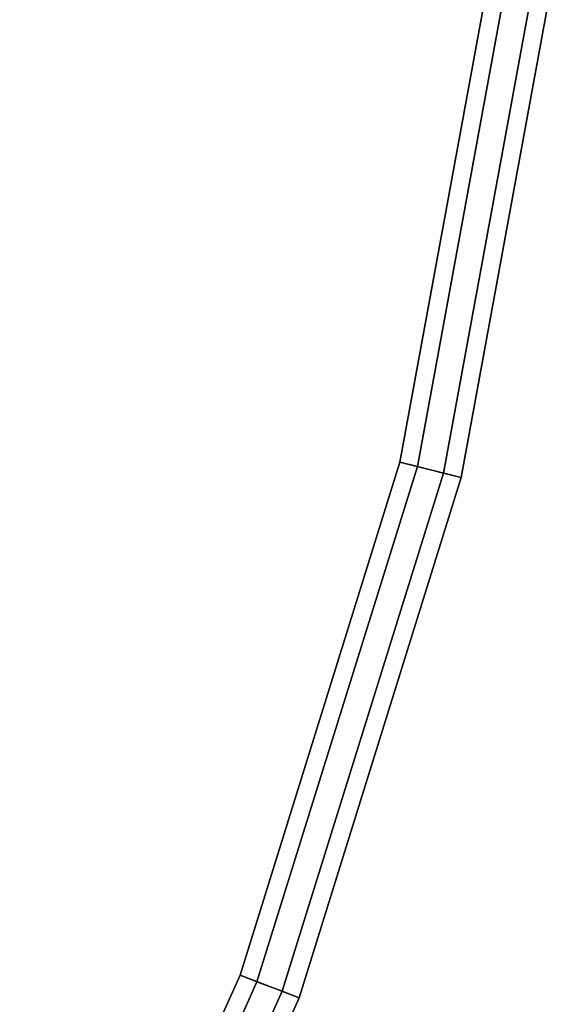
# Model space of a CAD drawing. Extents: x 0.058 to 0.943, y -0.885 to 0.
# Drawn here: x 0.864 to 0.924, y -0.548 to -0.439 of the extents above; entities that cross this region are included whole.
import ezdxf

# ---------------------------------------------------------------- set-up
doc = ezdxf.new("R2010")
doc.units = 0
for name, color, linetype in [('L10_FRAME', 7, 'CONTINUOUS'), ('L13_GLASSOUT', 7, 'CONTINUOUS'), ('L14_GLASSIN', 7, 'CONTINUOUS'), ('L15_GLASSRIM', 7, 'CONTINUOUS'), ('L4_DOORTHRESHOLD', 7, 'CONTINUOUS')]:
    doc.layers.add(name, color=color, linetype=linetype)

msp = doc.modelspace()

# ---------------------------------------------------------------- linework, layer by layer
at = {"layer": 'L10_FRAME', "color": 8, "invisible_edges": 9}
for points in [[(0.916906, -0.429424, 0.015), (0.906174, -0.487982, 0.01), (0.906174, -0.487982, 0.015), (0.916906, -0.429424, 0.015)], [(0.906174, -0.487982, 0.01), (0.916906, -0.429424, 0.015), (0.916906, -0.429424, 0.01), (0.906174, -0.487982, 0.01)], [(0.912971, -0.489657, 0.015), (0.916906, -0.429424, 0.015), (0.906174, -0.487982, 0.015), (0.912971, -0.489657, 0.015)], [(0.916906, -0.429424, 0.01), (0.912971, -0.489657, 0.01), (0.906174, -0.487982, 0.01), (0.916906, -0.429424, 0.01)], [(0.916906, -0.429424, 0.015), (0.912971, -0.489657, 0.015), (0.923854, -0.430268, 0.015), (0.916906, -0.429424, 0.015)], [(0.912971, -0.489657, 0.01), (0.916906, -0.429424, 0.01), (0.923854, -0.430268, 0.01), (0.912971, -0.489657, 0.01)], [(0.923854, -0.430268, 0.01), (0.912971, -0.489657, 0.015), (0.912971, -0.489657, 0.01), (0.923854, -0.430268, 0.01)], [(0.912971, -0.489657, 0.015), (0.923854, -0.430268, 0.01), (0.923854, -0.430268, 0.015), (0.912971, -0.489657, 0.015)], [(0.906174, -0.487982, 0.015), (0.888463, -0.54482, 0.01), (0.888463, -0.54482, 0.015), (0.906174, -0.487982, 0.015)], [(0.888463, -0.54482, 0.01), (0.906174, -0.487982, 0.015), (0.906174, -0.487982, 0.01), (0.888463, -0.54482, 0.01)], [(0.895008, -0.547302, 0.015), (0.906174, -0.487982, 0.015), (0.888463, -0.54482, 0.015), (0.895008, -0.547302, 0.015)], [(0.906174, -0.487982, 0.01), (0.895008, -0.547302, 0.01), (0.888463, -0.54482, 0.01), (0.906174, -0.487982, 0.01)], [(0.906174, -0.487982, 0.015), (0.895008, -0.547302, 0.015), (0.912971, -0.489657, 0.015), (0.906174, -0.487982, 0.015)], [(0.895008, -0.547302, 0.01), (0.906174, -0.487982, 0.01), (0.912971, -0.489657, 0.01), (0.895008, -0.547302, 0.01)], [(0.912971, -0.489657, 0.01), (0.895008, -0.547302, 0.015), (0.895008, -0.547302, 0.01), (0.912971, -0.489657, 0.01)], [(0.895008, -0.547302, 0.015), (0.912971, -0.489657, 0.01), (0.912971, -0.489657, 0.015), (0.895008, -0.547302, 0.015)], [(0.888463, -0.54482, 0.015), (0.86403, -0.599108, 0.01), (0.86403, -0.599108, 0.015), (0.888463, -0.54482, 0.015)], [(0.86403, -0.599108, 0.01), (0.888463, -0.54482, 0.015), (0.888463, -0.54482, 0.01), (0.86403, -0.599108, 0.01)], [(0.870228, -0.602361, 0.015), (0.888463, -0.54482, 0.015), (0.86403, -0.599108, 0.015), (0.870228, -0.602361, 0.015)], [(0.888463, -0.54482, 0.01), (0.870228, -0.602361, 0.01), (0.86403, -0.599108, 0.01), (0.888463, -0.54482, 0.01)], [(0.888463, -0.54482, 0.015), (0.870228, -0.602361, 0.015), (0.895008, -0.547302, 0.015), (0.888463, -0.54482, 0.015)], [(0.870228, -0.602361, 0.01), (0.888463, -0.54482, 0.01), (0.895008, -0.547302, 0.01), (0.870228, -0.602361, 0.01)], [(0.895008, -0.547302, 0.01), (0.870228, -0.602361, 0.015), (0.870228, -0.602361, 0.01), (0.895008, -0.547302, 0.01)], [(0.870228, -0.602361, 0.015), (0.895008, -0.547302, 0.01), (0.895008, -0.547302, 0.015), (0.870228, -0.602361, 0.015)]]:
    msp.add_3dface(points, dxfattribs=at)
at = {"layer": 'L13_GLASSOUT', "color": 8, "invisible_edges": 9}
for points in [[(0.923854, -0.430268, 0.015), (0.912971, -0.489657, 2), (0.912971, -0.489657, 0.015), (0.923854, -0.430268, 0.015)], [(0.912971, -0.489657, 2), (0.923854, -0.430268, 0.015), (0.923854, -0.430268, 2), (0.912971, -0.489657, 2)], [(0.912971, -0.489657, 0.015), (0.895008, -0.547302, 2), (0.895008, -0.547302, 0.015), (0.912971, -0.489657, 0.015)], [(0.895008, -0.547302, 2), (0.912971, -0.489657, 0.015), (0.912971, -0.489657, 2), (0.895008, -0.547302, 2)], [(0.895008, -0.547302, 0.015), (0.870228, -0.602361, 2), (0.870228, -0.602361, 0.015), (0.895008, -0.547302, 0.015)], [(0.870228, -0.602361, 2), (0.895008, -0.547302, 0.015), (0.895008, -0.547302, 2), (0.870228, -0.602361, 2)]]:
    msp.add_3dface(points, dxfattribs=at)
at = {"layer": 'L14_GLASSIN', "color": 8, "invisible_edges": 9}
for points in [[(0.916906, -0.429424, 2), (0.906174, -0.487982, 0.015), (0.906174, -0.487982, 2), (0.916906, -0.429424, 2)], [(0.906174, -0.487982, 0.015), (0.916906, -0.429424, 2), (0.916906, -0.429424, 0.015), (0.906174, -0.487982, 0.015)], [(0.906174, -0.487982, 2), (0.888463, -0.54482, 0.015), (0.888463, -0.54482, 2), (0.906174, -0.487982, 2)], [(0.888463, -0.54482, 0.015), (0.906174, -0.487982, 2), (0.906174, -0.487982, 0.015), (0.888463, -0.54482, 0.015)], [(0.888463, -0.54482, 2), (0.86403, -0.599108, 0.015), (0.86403, -0.599108, 2), (0.888463, -0.54482, 2)], [(0.86403, -0.599108, 0.015), (0.888463, -0.54482, 2), (0.888463, -0.54482, 0.015), (0.86403, -0.599108, 0.015)]]:
    msp.add_3dface(points, dxfattribs=at)
at = {"layer": 'L15_GLASSRIM', "color": 8, "invisible_edges": 9}
for points in [[(0.912971, -0.489657, 2), (0.916906, -0.429424, 2), (0.906174, -0.487982, 2), (0.912971, -0.489657, 2)], [(0.916906, -0.429424, 0.015), (0.912971, -0.489657, 0.015), (0.906174, -0.487982, 0.015), (0.916906, -0.429424, 0.015)], [(0.916906, -0.429424, 2), (0.912971, -0.489657, 2), (0.923854, -0.430268, 2), (0.916906, -0.429424, 2)], [(0.912971, -0.489657, 0.015), (0.916906, -0.429424, 0.015), (0.923854, -0.430268, 0.015), (0.912971, -0.489657, 0.015)], [(0.895008, -0.547302, 2), (0.906174, -0.487982, 2), (0.888463, -0.54482, 2), (0.895008, -0.547302, 2)], [(0.906174, -0.487982, 0.015), (0.895008, -0.547302, 0.015), (0.888463, -0.54482, 0.015), (0.906174, -0.487982, 0.015)], [(0.906174, -0.487982, 2), (0.895008, -0.547302, 2), (0.912971, -0.489657, 2), (0.906174, -0.487982, 2)], [(0.895008, -0.547302, 0.015), (0.906174, -0.487982, 0.015), (0.912971, -0.489657, 0.015), (0.895008, -0.547302, 0.015)], [(0.870228, -0.602361, 2), (0.888463, -0.54482, 2), (0.86403, -0.599108, 2), (0.870228, -0.602361, 2)], [(0.888463, -0.54482, 0.015), (0.870228, -0.602361, 0.015), (0.86403, -0.599108, 0.015), (0.888463, -0.54482, 0.015)], [(0.888463, -0.54482, 2), (0.870228, -0.602361, 2), (0.895008, -0.547302, 2), (0.888463, -0.54482, 2)], [(0.870228, -0.602361, 0.015), (0.888463, -0.54482, 0.015), (0.895008, -0.547302, 0.015), (0.870228, -0.602361, 0.015)]]:
    msp.add_3dface(points, dxfattribs=at)
at = {"layer": 'L4_DOORTHRESHOLD', "color": 8, "invisible_edges": 9}
for points in [[(0.916906, -0.429424, 0.01), (0.906174, -0.487982, 0.008), (0.906174, -0.487982, 0.01), (0.916906, -0.429424, 0.01)], [(0.906174, -0.487982, 0.008), (0.916906, -0.429424, 0.01), (0.916906, -0.429424, 0.008), (0.906174, -0.487982, 0.008)], [(0.90812, -0.488462, 0.01), (0.916906, -0.429424, 0.01), (0.906174, -0.487982, 0.01), (0.90812, -0.488462, 0.01)], [(0.916906, -0.429424, 0.008), (0.906174, -0.487982), (0.906174, -0.487982, 0.008), (0.916906, -0.429424, 0.008)], [(0.906174, -0.487982), (0.916906, -0.429424, 0.008), (0.916906, -0.429424), (0.906174, -0.487982)], [(0.916906, -0.429424), (0.912971, -0.489657), (0.906174, -0.487982), (0.916906, -0.429424)], [(0.916906, -0.429424, 0.01), (0.90812, -0.488462, 0.01), (0.918894, -0.429666, 0.01), (0.916906, -0.429424, 0.01)], [(0.911027, -0.489178, 0.01), (0.918894, -0.429666, 0.01), (0.90812, -0.488462, 0.01), (0.911027, -0.489178, 0.01)], [(0.918894, -0.429666, 0.01), (0.911027, -0.489178, 0.01), (0.921867, -0.430027, 0.01), (0.918894, -0.429666, 0.01)], [(0.912971, -0.489657), (0.916906, -0.429424), (0.923854, -0.430268), (0.912971, -0.489657)], [(0.912971, -0.489657, 0.01), (0.921867, -0.430027, 0.01), (0.911027, -0.489178, 0.01), (0.912971, -0.489657, 0.01)], [(0.921867, -0.430027, 0.01), (0.912971, -0.489657, 0.01), (0.923854, -0.430268, 0.01), (0.921867, -0.430027, 0.01)], [(0.923854, -0.430268, 0.008), (0.912971, -0.489657, 0.01), (0.912971, -0.489657, 0.008), (0.923854, -0.430268, 0.008)], [(0.912971, -0.489657, 0.01), (0.923854, -0.430268, 0.008), (0.923854, -0.430268, 0.01), (0.912971, -0.489657, 0.01)], [(0.923854, -0.430268), (0.912971, -0.489657, 0.008), (0.912971, -0.489657), (0.923854, -0.430268)], [(0.912971, -0.489657, 0.008), (0.923854, -0.430268), (0.923854, -0.430268, 0.008), (0.912971, -0.489657, 0.008)], [(0.888463, -0.54482, 0.01), (0.906174, -0.487982, 0.008), (0.888463, -0.54482, 0.008), (0.888463, -0.54482, 0.01)], [(0.906174, -0.487982, 0.008), (0.888463, -0.54482, 0.01), (0.906174, -0.487982, 0.01), (0.906174, -0.487982, 0.008)], [(0.890337, -0.54553, 0.01), (0.906174, -0.487982, 0.01), (0.888463, -0.54482, 0.01), (0.890337, -0.54553, 0.01)], [(0.906174, -0.487982, 0.008), (0.888463, -0.54482), (0.888463, -0.54482, 0.008), (0.906174, -0.487982, 0.008)], [(0.888463, -0.54482), (0.906174, -0.487982, 0.008), (0.906174, -0.487982), (0.888463, -0.54482)], [(0.906174, -0.487982), (0.895008, -0.547302), (0.888463, -0.54482), (0.906174, -0.487982)], [(0.906174, -0.487982, 0.01), (0.890337, -0.54553, 0.01), (0.90812, -0.488462, 0.01), (0.906174, -0.487982, 0.01)], [(0.893136, -0.546592, 0.01), (0.90812, -0.488462, 0.01), (0.890337, -0.54553, 0.01), (0.893136, -0.546592, 0.01)], [(0.90812, -0.488462, 0.01), (0.893136, -0.546592, 0.01), (0.911027, -0.489178, 0.01), (0.90812, -0.488462, 0.01)], [(0.895008, -0.547302), (0.906174, -0.487982), (0.912971, -0.489657), (0.895008, -0.547302)], [(0.895008, -0.547302, 0.01), (0.911027, -0.489178, 0.01), (0.893136, -0.546592, 0.01), (0.895008, -0.547302, 0.01)], [(0.911027, -0.489178, 0.01), (0.895008, -0.547302, 0.01), (0.912971, -0.489657, 0.01), (0.911027, -0.489178, 0.01)], [(0.912971, -0.489657, 0.008), (0.895008, -0.547302, 0.01), (0.895008, -0.547302, 0.008), (0.912971, -0.489657, 0.008)], [(0.895008, -0.547302, 0.01), (0.912971, -0.489657, 0.008), (0.912971, -0.489657, 0.01), (0.895008, -0.547302, 0.01)], [(0.912971, -0.489657), (0.895008, -0.547302, 0.008), (0.895008, -0.547302), (0.912971, -0.489657)], [(0.895008, -0.547302, 0.008), (0.912971, -0.489657), (0.912971, -0.489657, 0.008), (0.895008, -0.547302, 0.008)], [(0.888463, -0.54482, 0.01), (0.86403, -0.599108, 0.008), (0.86403, -0.599108, 0.01), (0.888463, -0.54482, 0.01)], [(0.86403, -0.599108, 0.008), (0.888463, -0.54482, 0.01), (0.888463, -0.54482, 0.008), (0.86403, -0.599108, 0.008)], [(0.865804, -0.600039, 0.01), (0.888463, -0.54482, 0.01), (0.86403, -0.599108, 0.01), (0.865804, -0.600039, 0.01)], [(0.888463, -0.54482, 0.008), (0.86403, -0.599108), (0.86403, -0.599108, 0.008), (0.888463, -0.54482, 0.008)], [(0.86403, -0.599108), (0.888463, -0.54482, 0.008), (0.888463, -0.54482), (0.86403, -0.599108)], [(0.888463, -0.54482), (0.870228, -0.602361), (0.86403, -0.599108), (0.888463, -0.54482)], [(0.888463, -0.54482, 0.01), (0.865804, -0.600039, 0.01), (0.890337, -0.54553, 0.01), (0.888463, -0.54482, 0.01)], [(0.870228, -0.602361), (0.888463, -0.54482), (0.895008, -0.547302), (0.870228, -0.602361)], [(0.868454, -0.60143, 0.01), (0.890337, -0.54553, 0.01), (0.865804, -0.600039, 0.01), (0.868454, -0.60143, 0.01)], [(0.890337, -0.54553, 0.01), (0.868454, -0.60143, 0.01), (0.893136, -0.546592, 0.01), (0.890337, -0.54553, 0.01)], [(0.870228, -0.602361, 0.01), (0.893136, -0.546592, 0.01), (0.868454, -0.60143, 0.01), (0.870228, -0.602361, 0.01)], [(0.893136, -0.546592, 0.01), (0.870228, -0.602361, 0.01), (0.895008, -0.547302, 0.01), (0.893136, -0.546592, 0.01)], [(0.895008, -0.547302, 0.008), (0.870228, -0.602361, 0.01), (0.870228, -0.602361, 0.008), (0.895008, -0.547302, 0.008)], [(0.870228, -0.602361, 0.01), (0.895008, -0.547302, 0.008), (0.895008, -0.547302, 0.01), (0.870228, -0.602361, 0.01)], [(0.895008, -0.547302), (0.870228, -0.602361, 0.008), (0.870228, -0.602361), (0.895008, -0.547302)], [(0.870228, -0.602361, 0.008), (0.895008, -0.547302), (0.895008, -0.547302, 0.008), (0.870228, -0.602361, 0.008)]]:
    msp.add_3dface(points, dxfattribs=at)

doc.saveas('drawing.dxf')
